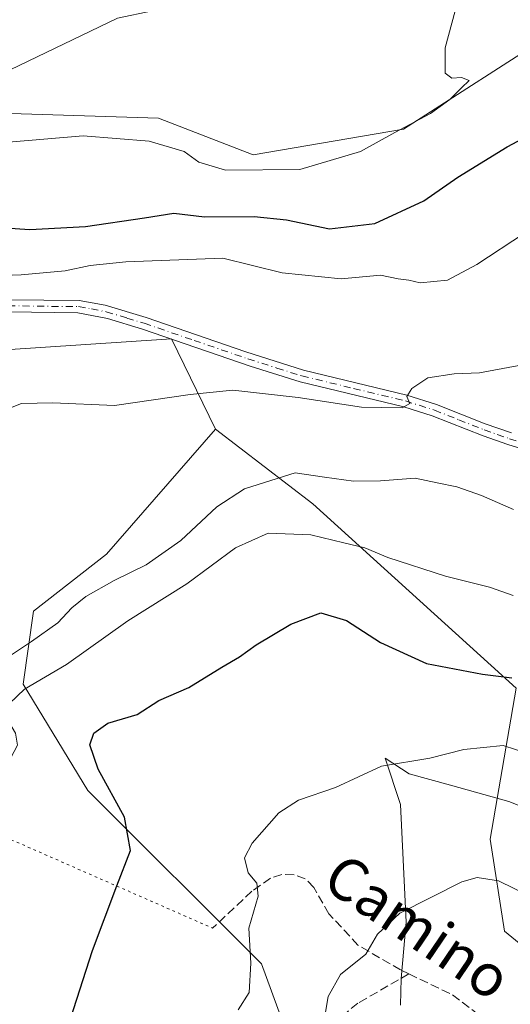
# Model space of a CAD drawing. Units: metres. Extents: x 614576 to 618035, y 4710870 to 4713241.
# Drawn here: x 616093 to 616186, y 4712953 to 4713140 of the extents above; entities that cross this region are included whole.
import ezdxf
from ezdxf.enums import TextEntityAlignment as Align

# ---------------------------------------------------------------- set-up
doc = ezdxf.new("R2010")
doc.units = ezdxf.units.M
doc.header["$MEASUREMENT"] = 0
for name, pattern in [('DGN Style 3', [2.307223458686699, 1.648016756204785, -0.6592067024819142]), ('DGN Style 4', [2.6384748266838614, 1.318413404963828, -0.6592067024819142, 0.001648016756204785, -0.6592067024819142]), ('DGN Style 5', [1.1536117293433497, 0.4944050268614355, -0.6592067024819142])]:
    doc.linetypes.add(name, pattern=pattern)
for name, color, linetype, lineweight in [('Arbolado forestal CxS', 92, 'Continuous', 0), ('Corriente natural lineal', 142, 'Continuous', 13), ('Cultivos herbáceos CxS', 92, 'Continuous', 0), ('Curva de nivel maestra', 30, 'Continuous', 30), ('Curva de nivel normal', 30, 'Continuous', 0), ('Espacio natural protegido', 121, 'Continuous', 13), ('Espacio natural protegido CxS', 121, 'Continuous', 0), ('Pista no pavimentada Cxs', 111, 'Continuous', 0), ('Pista no pavimentada eje', 91, 'DGN Style 4', 0), ('Senda', 7, 'DGN Style 3', 0), ('Senda virtual', 7, 'DGN Style 5', 0), ('Texto cartográfico', 7, 'Continuous', 0)]:
    doc.layers.add(name, color=color, linetype=linetype, lineweight=lineweight)
doc.styles.add('Style-Arial', font='txt')

# ---------------------------------------------------------------- blocks, each defined once
blk = doc.blocks.new('*U15')
at = {"layer": 'Arbolado forestal CxS', "color": 92, "linetype": 'Continuous', "lineweight": 0}
blk.add_polyline3d([(616149.7763, 4712930.071699999, 659.4535000000033), (616138.5384999998, 4712960.6997, 655.5586999999941), (616105.5541000003, 4712993.6777, 648.3334999999934), (616093.2867000002, 4713013.845699999, 643.3099999999977), (616095.2616999998, 4713027.682499999, 637.4527999999991), (616109.0916999998, 4713038.554500001, 637.2075000000041), (616129.8359000003, 4713062.274300001, 635.5427000000054), (616148.2956999998, 4713048.099500001, 642.6631999999954), (616186.9430999998, 4713013.0823, 650.5708000000013), (616182.0027000001, 4712984.420299999, 658.588699999993), (616184.7194999997, 4712966.906500001, 661.9940999999963), (616200.7713000001, 4712953.781300001, 663.7406000000046)], dxfattribs=at)
blk = doc.blocks.new('*U16')
at = {"layer": 'Arbolado forestal CxS', "color": 92, "linetype": 'Continuous', "lineweight": 0}
for points in [[(615804.4587000003, 4713094.014900001, 596.8270000000048), (615834.3256999999, 4713090.207699999, 599.3093999999984), (615854.7407000001, 4713089.1961, 601.4842999999964), (615861.3088999996, 4713088.8706, 602.0433000000048), (615875.3154999996, 4713088.1765, 603.0859999999957), (615900.9879000002, 4713060.3737, 604.0292999999947), (615926.6507000001, 4713049.409499999, 605.6886999999988), (615948.9370999997, 4713080.9133, 606.7710999999981), (615973.3573000003, 4713106.1799, 608.7283000000025), (615989.8164999997, 4713128.687899999, 609.8125), (616003.0705000004, 4713136.4967, 611.0717000000004), (616032.3393000001, 4713136.295499999, 613.8714999999938), (616084.7648999998, 4713122.4113, 618.710500000001), (616118.9826999997, 4713121.374299999, 619.4431999999942), (616136.9787, 4713114.3673, 619.2958000000071), (616165.5434999998, 4713119.230900001, 620.2669000000024), (616194.6775000002, 4713137.9737, 621.3071999999956)], [(616200.7713000001, 4712953.781300001, 663.7406000000046), (616184.7194999997, 4712966.906500001, 661.9940999999963), (616182.0027000001, 4712984.420299999, 658.588699999993), (616186.9430999998, 4713013.0823, 650.5708000000013), (616148.2956999998, 4713048.099500001, 642.6631999999954), (616129.8359000003, 4713062.274300001, 635.5427000000054), (616121.4243000001, 4713079.4275, 633.4677999999985), (616088.8504999997, 4713077.2545, 633.7651999999945), (616060.6895000003, 4713086.983700001, 628.390400000004), (616026.8722999999, 4713065.811100001, 623.4060000000027), (616001.5652999999, 4713044.0941, 619.936799999996), (615972.2901, 4713015.4683, 614.479800000001), (615952.6608999996, 4712991.089500001, 611.3784000000014), (615932.8639000002, 4712988.9637, 610.9294999999984), (615916.4921000004, 4712998.207699999, 608.6276999999973), (615900.8515, 4713011.886700001, 606.5467000000062), (615886.3104999998, 4713017.278899999, 605.0929999999935), (615871.6624999996, 4713017.5869, 604.8383000000031), (615861.3515, 4713012.082900001, 605.0647000000026), (615830.2777000006, 4713019.0943, 605.945000000007), (615813.0016999999, 4713015.644300001, 610.5576000000001), (615803.8576999997, 4713005.029300001, 614.1910999999964)]]:
    blk.add_polyline3d(points, dxfattribs=at)

msp = doc.modelspace()

# ---------------------------------------------------------------- linework, layer by layer
at = {"layer": 'Arbolado forestal CxS', "color": 92, "linetype": 'Continuous', "lineweight": 0}
for points in [[(615875.3154999996, 4713088.1765, 603.0859999999957), (615900.9879000002, 4713060.3737, 604.0292999999947), (615926.6507000001, 4713049.409499999, 605.6886999999988), (615948.9370999997, 4713080.9133, 606.7710999999981), (615973.3573000003, 4713106.1799, 608.7283000000025), (615989.8164999997, 4713128.687899999, 609.8125), (616003.0705000004, 4713136.4967, 611.0717000000004), (616032.3393000001, 4713136.295499999, 613.8714999999938), (616084.7648999998, 4713122.4113, 618.710500000001), (616118.9826999997, 4713121.374299999, 619.4431999999942), (616136.9787, 4713114.3673, 619.2958000000071), (616165.5434999998, 4713119.230900001, 620.2669000000024), (616194.6775000002, 4713137.9737, 621.3071999999956)], [(616060.6895000003, 4713086.983700001, 628.390400000004), (616088.8504999997, 4713077.2545, 633.7651999999945), (616121.4243000001, 4713079.4275, 633.4677999999985), (616129.8359000003, 4713062.274300001, 635.5427000000054)], [(616149.7763, 4712930.071699999, 659.4535000000033), (616138.5384999998, 4712960.6997, 655.5586999999941), (616105.5541000003, 4712993.6777, 648.3334999999934), (616093.2867000002, 4713013.845699999, 643.3099999999977), (616095.2616999998, 4713027.682499999, 637.4527999999991), (616109.0916999998, 4713038.554500001, 637.2075000000041), (616129.8359000003, 4713062.274300001, 635.5427000000054)], [(616129.8359000003, 4713062.274300001, 635.5427000000054), (616148.2956999998, 4713048.099500001, 642.6631999999954), (616186.9430999998, 4713013.0823, 650.5708000000013), (616182.0027000001, 4712984.420299999, 658.588699999993), (616184.7194999997, 4712966.906500001, 661.9940999999963), (616200.7713000001, 4712953.781300001, 663.7406000000046), (616203.3448999999, 4712917.003500001, 670.5121999999974)], [(616129.8359000003, 4713062.274300001, 635.5427000000054), (616148.2956999998, 4713048.099500001, 642.6631999999954), (616186.9430999998, 4713013.0823, 650.5708000000013), (616182.0027000001, 4712984.420299999, 658.588699999993), (616184.7194999997, 4712966.906500001, 661.9940999999963), (616200.7713000001, 4712953.781300001, 663.7406000000046), (616203.3448999999, 4712917.003500001, 670.5121999999974)]]:
    msp.add_polyline3d(points, dxfattribs=at)
at = {"layer": 'Corriente natural lineal', "color": 142, "linetype": 'Continuous', "lineweight": 13}
msp.add_polyline3d([(616186.6001000004, 4713163.190099999, 621.0478000000003), (616158.8400999998, 4713148.6601, 620.0967999999993), (616146.7200999996, 4713144.290100001, 619.7388999999966), (616130.2401000002, 4713142.9901, 619.4510000000009), (616117.8701, 4713141.700099999, 618.7140000000073), (616111.1801000005, 4713140.3201, 618.457899999994), (616090.8300999999, 4713130.5101, 617.5247999999992), (616077.1700999998, 4713126.2301, 617.3065999999963), (616070.8800999997, 4713126.3301, 616.9382000000041), (616049.8000999996, 4713130.9101, 615.092499999999), (616036.7100999998, 4713134.050100001, 614.4026000000014), (616028.8300999999, 4713135.050100001, 613.7676999999967), (616022.4200999998, 4713134.840100001, 613.0377000000008), (616016.9600999998, 4713133.9901, 612.5529999999999), (616012.6501000002, 4713133.0001, 612.2746000000043), (616008.2001, 4713131.440099999, 612.1021999999939), (616005.2701000003, 4713129.970100001, 612.1113000000041), (615995.4901000002, 4713124.130100001, 610.9744000000064), (615976.3601000002, 4713105.7301, 609.084400000007), (615961.1101000002, 4713089.0601, 607.7415000000037)], dxfattribs=at)
at = {"layer": 'Cultivos herbáceos CxS', "color": 92, "linetype": 'Continuous', "lineweight": 0}
for points in [[(615875.3154999996, 4713088.1765, 603.0859999999957), (615900.9879000002, 4713060.3737, 604.0292999999947), (615926.6507000001, 4713049.409499999, 605.6886999999988), (615948.9370999997, 4713080.9133, 606.7710999999981), (615973.3573000003, 4713106.1799, 608.7283000000025), (615989.8164999997, 4713128.687899999, 609.8125), (616003.0705000004, 4713136.4967, 611.0717000000004), (616032.3393000001, 4713136.295499999, 613.8714999999938), (616084.7648999998, 4713122.4113, 618.710500000001), (616118.9826999997, 4713121.374299999, 619.4431999999942), (616136.9787, 4713114.3673, 619.2958000000071), (616165.5434999998, 4713119.230900001, 620.2669000000024), (616194.6775000002, 4713137.9737, 621.3071999999956)], [(616194.6775000002, 4713137.9737, 621.3071999999956), (616165.5434999998, 4713119.230900001, 620.2669000000024), (616136.9787, 4713114.3673, 619.2958000000071), (616118.9826999997, 4713121.374299999, 619.4431999999942), (616084.7648999998, 4713122.4113, 618.710500000001), (616032.3393000001, 4713136.295499999, 613.8714999999938), (616003.0705000004, 4713136.4967, 611.0717000000004), (615989.8164999997, 4713128.687899999, 609.8125), (615973.3573000003, 4713106.1799, 608.7283000000025), (615948.9370999997, 4713080.9133, 606.7710999999981)], [(616091.9464999996, 4712933.107100001, 649.3206000000064), (616083.7259000001, 4712953.304099999, 646.9499999999971), (616079.1870999997, 4712978.254899999, 644.4811000000045), (616072.1067000004, 4713005.102700001, 641.8237999999983), (616073.5296999998, 4713019.775900001, 636.3264999999956), (616056.7367000004, 4713018.787900001, 634.0610000000015), (616039.9436999997, 4713002.974099999, 633.2891999999993), (616022.1009000001, 4713020.777100001, 629.8451999999961), (616019.2001, 4713030.6479, 627.5728999999993), (616034.9911000002, 4713036.302100001, 630.9266000000061), (616050.5449000001, 4713042.526900001, 633.028999999995), (616054.2583, 4713065.2347, 631.2963000000018), (616060.6895000003, 4713086.983700001, 628.390400000004), (616088.8504999997, 4713077.2545, 633.7651999999945), (616121.4243000001, 4713079.4275, 633.4677999999985), (616129.8359000003, 4713062.274300001, 635.5427000000054), (616109.0916999998, 4713038.554500001, 637.2075000000041), (616095.2616999998, 4713027.682499999, 637.4527999999991), (616093.2867000002, 4713013.845699999, 643.3099999999977), (616105.5541000003, 4712993.6777, 648.3334999999934), (616138.5384999998, 4712960.6997, 655.5586999999941), (616149.7763, 4712930.071699999, 659.4535000000033)], [(616060.6895000003, 4713086.983700001, 628.390400000004), (616088.8504999997, 4713077.2545, 633.7651999999945), (616121.4243000001, 4713079.4275, 633.4677999999985), (616129.8359000003, 4713062.274300001, 635.5427000000054)], [(616149.7763, 4712930.071699999, 659.4535000000033), (616138.5384999998, 4712960.6997, 655.5586999999941), (616105.5541000003, 4712993.6777, 648.3334999999934), (616093.2867000002, 4713013.845699999, 643.3099999999977), (616095.2616999998, 4713027.682499999, 637.4527999999991), (616109.0916999998, 4713038.554500001, 637.2075000000041), (616129.8359000003, 4713062.274300001, 635.5427000000054)]]:
    msp.add_polyline3d(points, dxfattribs=at)
at = {"layer": 'Curva de nivel maestra', "color": 30, "linetype": 'Continuous', "lineweight": 30, "flags": 128}
for points, elevation in [([(616085.1399999997, 4713100.850099999), (616094.5199999996, 4713100.210100001), (616105.0999999996, 4713100.770099999), (616116.3300000001, 4713102.420100001), (616121.9100000003, 4713103.3201), (616127.7300000006, 4713102.590100001), (616137.1699999999, 4713102.690099999), (616143.2999999998, 4713102.0601), (616151.4800000006, 4713100.340100001), (616160.0999999996, 4713101.3301), (616169.3600000005, 4713105.6501), (616175.8499999996, 4713110.120100001), (616185.2000000002, 4713115.9001), (616190.3399999999, 4713118.6501)], 625.0000000000001), ([(616096.8899999997, 4712933.590100001), (616106.4600000001, 4712963.2401), (616111.0499999998, 4712975.530099999), (616113.6600000003, 4712982.2401), (616112.5, 4712988.610099999), (616107.5499999998, 4712997.710100001), (616105.9400000004, 4713002.3101), (616106.6900000004, 4713004.5701), (616109.3600000005, 4713006.4301), (616114.9600000001, 4713008.0801), (616119.0599999996, 4713010.7401), (616124.7300000006, 4713013.2301), (616131, 4713017.100099999), (616134.3899999997, 4713019.0101), (616137.5199999996, 4713021.3201), (616144.0999999996, 4713025.2401), (616149.8399999999, 4713027.390100001), (616154.7000000002, 4713025.950099999), (616161.1699999999, 4713021.780099999), (616169.8799999999, 4713017.770099999), (616180.54, 4713015.7301), (616186.0899999999, 4713015.0701)], 649.9999999999999)]:
    msp.add_lwpolyline(points, dxfattribs=dict(at, elevation=elevation))
at = {"layer": 'Curva de nivel normal', "color": 30, "linetype": 'Continuous', "lineweight": 0, "flags": 128}
for points, elevation in [([(616090.4699999997, 4713116.800100001), (616104.6799999997, 4713118.0101), (616117.2000000002, 4713116.9901), (616123.8600000005, 4713115.040100001), (616126.6600000003, 4713112.9901), (616131.7400000002, 4713111.5001), (616145.8099999996, 4713111.610099999), (616157.3600000005, 4713115.0001), (616163.8700000001, 4713118.6501), (616170.6500000004, 4713122.2601), (616174.3499999996, 4713124.860099999), (616176.5499999998, 4713127.110099999), (616177.9900000002, 4713128.470100001), (616176.5499999998, 4713129.0701), (616174.6799999997, 4713128.950099999), (616173.4600000001, 4713129.890100001), (616173.4199999999, 4713134.710100001), (616176.6200000001, 4713146.4801)], 620), ([(616082.6100000005, 4713091.2401), (616092.9000000004, 4713091.590100001), (616101.2800000003, 4713092.3201), (616105.9800000006, 4713093.340100001), (616112.7699999996, 4713094.0601), (616131.2000000002, 4713094.7401), (616142.5, 4713092.0001), (616153.6699999999, 4713090.860099999), (616161.1799999997, 4713091.550100001), (616164.4800000006, 4713090.850099999), (616166.5300000003, 4713090.5701), (616168.6799999997, 4713090.0601), (616173.8700000001, 4713090.5801), (616179.4699999997, 4713093.530099999), (616188.5199999996, 4713099.5001)], 630), ([(616084.8899999997, 4713063.9801), (616092.9900000002, 4713067.1601), (616098.9299999997, 4713067.300100001), (616110.6399999997, 4713066.800100001), (616124.9900000002, 4713068.880100001), (616133.0999999996, 4713069.690099999), (616145.5199999996, 4713068.300100001), (616157.5199999996, 4713066.460100001), (616165.2699999996, 4713066.340100001), (616166.7300000006, 4713067.170100001), (616166.1299999999, 4713068.5001), (616167.0700000003, 4713070.0001), (616170.1399999997, 4713072.040100001), (616175.1200000001, 4713072.800100001), (616179.9299999997, 4713073.0001), (616189.8499999996, 4713074.790100001)], 635), ([(616089.3600000005, 4713018.2501), (616094.8600000005, 4713021.950099999), (616099.8600000005, 4713025.520099999), (616102.5300000003, 4713028.360099999), (616105.2000000002, 4713030.520099999), (616110.5300000003, 4713033.5101), (616116.6200000001, 4713036.5001), (616123.2199999997, 4713041.130100001), (616130.0599999996, 4713047.540100001), (616135.2999999998, 4713050.9301), (616140.3200000003, 4713052.5101), (616144.9299999997, 4713054.0001), (616150.5, 4713053.1501), (616156.04, 4713052.4301), (616161.1500000004, 4713052.460100001), (616167.75, 4713052.9801), (616171.9199999999, 4713052.110099999), (616175.6200000001, 4713051.3301), (616180.3200000003, 4713049.690099999), (616186.4199999999, 4713047.040100001)], 639.9999999999999), ([(616186.3399999999, 4713030.6801), (616181.8300000001, 4713032.270099999), (616173.5199999996, 4713034.350099999), (616162.5199999996, 4713037.9001), (616158.1900000004, 4713039.770099999), (616154.1900000004, 4713040.6601), (616147.9199999999, 4713042.200099999), (616139.79, 4713042.5101), (616133.5899999999, 4713039.7501), (616124.3499999996, 4713032.920100001), (616113.1799999997, 4713025.9001), (616101.5199999996, 4713017.5601), (616093.54, 4713012.870100001), (616090.6600000003, 4713010.1801), (616090.5599999996, 4713006.720100001), (616091.8399999999, 4713004.520099999), (616092.1699999999, 4713002.2401), (616089.7000000002, 4712997.5701), (616086.1900000004, 4712989.370100001), (616082.7000000002, 4712983.3101), (616080.0300000003, 4712975.9301), (616077.8499999996, 4712962.4801), (616073.6500000004, 4712951.030099999)], 645), ([(616134.0999999996, 4712952.0001), (616136.2100000001, 4712955.280099999), (616136.5, 4712960.870100001), (616136.1299999999, 4712967.520099999), (616137.8899999997, 4712973.610099999), (616137.6399999997, 4712976.020099999), (616135.9900000002, 4712978.040100001), (616135.3200000003, 4712980.840100001), (616136.7999999998, 4712983.670100001), (616141.8600000005, 4712989.420100001), (616145.5599999996, 4712991.8201), (616152.6100000005, 4712994.200099999), (616161.3700000001, 4712998.2601), (616170.5499999998, 4712999.770099999), (616177, 4713001.450099999), (616184.4400000004, 4713002.220100001), (616191.4800000006, 4712999.920100001)], 655), ([(616189.6100000005, 4712973.530099999), (616183.5499999998, 4712976.470100001), (616179.4900000002, 4712977.100099999), (616176.6100000005, 4712976.290100001), (616164.8300000001, 4712970.3201), (616160.5599999996, 4712966.370100001), (616158.3799999999, 4712962.5701), (616153.5599999996, 4712958.6801), (616151.1799999997, 4712954.530099999), (616150.1299999999, 4712948.120100001)], 660)]:
    msp.add_lwpolyline(points, dxfattribs=dict(at, elevation=elevation))
at = {"layer": 'Espacio natural protegido', "color": 121, "linetype": 'Continuous', "lineweight": 13, "flags": 128}
msp.add_lwpolyline([(616164.9725000019, 4712952.899800003), (616165.0836000014, 4712957.9577), (616166.053800001, 4712968.632699999), (616164.9221000011, 4712990.965500002), (616162.0482000003, 4712999.779400002), (616166.6052000015, 4712996.836400001), (616174.4741000017, 4712994.643400002), (616185.5079000001, 4712991.568399998), (616188.241900001, 4712990.4793)], dxfattribs=at)
at = {"layer": 'Espacio natural protegido CxS', "color": 121, "linetype": 'Continuous', "lineweight": 0, "flags": 128}
msp.add_lwpolyline([(616164.9724999992, 4712952.899800002), (616165.0835999985, 4712957.957699999), (616166.0538000005, 4712968.6327), (616164.9221000005, 4712990.965500001), (616162.0481999996, 4712999.7794), (616166.605200001, 4712996.8364), (616174.4741000012, 4712994.643400001), (616185.5078999995, 4712991.568399999), (616188.2419000004, 4712990.479299999)], dxfattribs=at)
at = {"layer": 'Pista no pavimentada Cxs', "color": 111, "linetype": 'Continuous', "lineweight": 0}
for points in [[(615982.4138000002, 4713034.005100001, 616.5920000000042), (615983.8400999998, 4713035.420100001, 617.1009999999952), (615989.0800999999, 4713039.780099999, 618.2212000000001), (616001.3400999998, 4713048.290100001, 620.4248999999982), (616018.1401000004, 4713060.100099999, 622.6150000000052), (616025.8000999996, 4713066.470100001, 623.5831999999937), (616041.4001000002, 4713080.4301, 625.7808999999979), (616047.0900999998, 4713084.9801, 626.6276999999973), (616051.1801000005, 4713086.9801, 627.3160000000062), (616055.9401000004, 4713088.350099999, 628.1941999999982), (616061.3501000004, 4713088.540100001, 628.7780999999959), (616071.2600999996, 4713088.2601, 629.7446999999956), (616081.1801000005, 4713087.3301, 632.1334999999963), (616090.4801000003, 4713086.860099999, 631.5862000000052), (616103.9101, 4713086.700099999, 633.1236999999965), (616108.8300999999, 4713085.840100001, 633.209400000007), (616116.6300999997, 4713083.4801, 633.1205999999949), (616135.5500999996, 4713076.9901, 633.6575000000012), (616146.5301000001, 4713073.5101, 634.0627999999997), (616166.1801000005, 4713068.7601, 635.2955999999976), (616171.7701000003, 4713066.9901, 635.7597999999998), (616181.0500999996, 4713063.3101, 636.5308999999979), (616186.0301000001, 4713061.5701, 636.9793999999965)], [(616090.4801000003, 4713086.860099999, 631.5862000000052), (616103.9101, 4713086.700099999, 633.1236999999965), (616108.8300999999, 4713085.840100001, 633.209400000007), (616116.6300999997, 4713083.4801, 633.1205999999949), (616135.5500999996, 4713076.9901, 633.6575000000012), (616146.5301000001, 4713073.5101, 634.0627999999997), (616166.1801000005, 4713068.7601, 635.2955999999976), (616171.7701000003, 4713066.9901, 635.7597999999998), (616181.0500999996, 4713063.3101, 636.5308999999979), (616186.0301000001, 4713061.5701, 636.9793999999965)], [(616191.2600999996, 4713057.530099999, 637.4619999999995), (616185.3101000005, 4713059.370100001, 637.2850000000036), (616180.6300999997, 4713061.0001, 637.1690999999992), (616170.9901000002, 4713064.800100001, 636.1569000000018), (616165.5601000005, 4713066.520099999, 635.5815000000002), (616145.9101, 4713071.280099999, 634.400999999998), (616136.3901000004, 4713074.270099999, 634.0663999999961), (616115.9200999998, 4713081.280099999, 633.2853999999934), (616109.3101000005, 4713083.300100001, 632.946299999996), (616103.6801000005, 4713084.390100001, 632.9244000000035), (616090.4101, 4713084.550100001, 632.4609000000055)], [(616191.2600999996, 4713057.530099999, 637.4619999999995), (616185.3101000005, 4713059.370100001, 637.2850000000036), (616180.6300999997, 4713061.0001, 637.1690999999992), (616170.9901000002, 4713064.800100001, 636.1569000000018), (616165.5601000005, 4713066.520099999, 635.5815000000002), (616145.9101, 4713071.280099999, 634.400999999998), (616136.3901000004, 4713074.270099999, 634.0663999999961), (616115.9200999998, 4713081.280099999, 633.2853999999934), (616109.3101000005, 4713083.300100001, 632.946299999996), (616103.6801000005, 4713084.390100001, 632.9244000000035), (616090.4101, 4713084.550100001, 632.4609000000055)]]:
    msp.add_polyline3d(points, dxfattribs=at)
at = {"layer": 'Pista no pavimentada eje', "color": 91, "linetype": 'DGN Style 4', "lineweight": 0}
msp.add_polyline3d([(616056.3501000004, 4713087.220100001, 628.0629000000044), (616059.0551000005, 4713087.315099999, 628.399900000004), (616061.5500999996, 4713087.380100001, 628.6818000000058), (616066.5050999997, 4713087.2401, 629.3031000000046), (616071.1901000004, 4713087.1051, 629.9556000000011), (616081.1101000002, 4713086.175100001, 633.4581000000035), (616090.4451000001, 4713085.7051, 632.022100000002), (616103.7950999998, 4713085.545100001, 633.0225999999967), (616106.2550999997, 4713085.1151, 633.0813999999956), (616109.0701000001, 4713084.5701, 633.0745000000024), (616112.9700999996, 4713083.390100001, 633.031099999993), (616116.2751000002, 4713082.380100001, 633.0604000000021), (616125.7351000002, 4713079.1351, 633.4918999999937), (616135.9700999996, 4713075.630100001, 633.8657999999997), (616141.4600999998, 4713073.890100001, 634.0758999999962), (616146.2200999996, 4713072.395099999, 634.1462999999932), (616156.0450999998, 4713070.015100001, 634.6659999999974), (616165.8701, 4713067.640100001, 635.2235999999976), (616171.3800999997, 4713065.895099999, 635.9361000000063), (616176.0201000003, 4713064.0551, 636.3399000000063), (616180.8400999998, 4713062.155099999, 636.7050000000017), (616183.3300999999, 4713061.2851, 636.9189000000042), (616185.6700999998, 4713060.470100001, 637.119200000001), (616191.5601000005, 4713058.6501, 637.4459999999963)], dxfattribs=at)
at = {"layer": 'Senda', "color": 7, "linetype": 'DGN Style 3', "lineweight": 0}
for points in [[(616166.5601000005, 4712958.8101, 663.9048000000039), (616164.9600999998, 4712959.5801, 663.4214999999967), (616156.8601000002, 4712964.270099999, 661.3603000000003), (616151.3601000002, 4712970.2301, 659.011599999998), (616148.4901000002, 4712975.2501, 657.7335000000021), (616146.8701, 4712976.870100001, 656.8246999999974), (616144.7200999996, 4712977.630100001, 656.3136999999988), (616142.4101, 4712977.700099999, 656.1477000000014), (616140.2701000003, 4712977.0001, 656.9618999999948), (616136.7200999996, 4712974.530099999, 657.3365000000049), (616129.2500999998, 4712967.5101, 653.9851999999955)], [(616166.5601000005, 4712958.8101, 663.9048000000039), (616156.8701, 4712953.270099999, 663.2143999999971), (616154.9301000005, 4712951.690099999, 663.4940999999963), (616153.3701, 4712949.6601, 663.4069000000018), (616152.2901, 4712947.110099999, 663.2287000000069), (616151.7301000003, 4712944.690099999, 664.1578000000009), (616150.4801000003, 4712934.5601, 661.9134999999952), (616148.5601000005, 4712929.970100001, 662.0721000000049), (616146.9301000005, 4712927.765100001, 661.9919999999984)], [(616166.5601000005, 4712958.8101, 663.9048000000039), (616174.8400999998, 4712954.840100001, 665.9493999999977), (616183.1700999998, 4712948.520099999, 667.3959999999934), (616186.9700999996, 4712944.1501, 668.2100999999967), (616189.8101000005, 4712940.9001, 669.2275999999983), (616196.6300999997, 4712930.6501, 670.1083000000071), (616203.2500999998, 4712916.0801, 673.9977999999974)]]:
    msp.add_polyline3d(points, dxfattribs=at)
at = {"layer": 'Senda virtual', "color": 7, "linetype": 'DGN Style 5', "lineweight": 0, "extrusion": (-0.1408260328930111, 0.06186039808228235, 0.9880998530557114), "elevation": 205425.2109627408, "flags": 128}
msp.add_lwpolyline([(-4562806.378132253, -1315458.497059145), (-4562806.378132253, -1315399.88982825)], dxfattribs=at)

# ---------------------------------------------------------------- block references
at = {"layer": 'Arbolado forestal CxS', "color": 92, "linetype": 'Continuous', "lineweight": 0}
for name in ['*U16', '*U15']:
    msp.add_blockref(name, (0, 0), dxfattribs=at)

# ---------------------------------------------------------------- texts
at = {"layer": 'Texto cartográfico', "color": 7, "linetype": 'Continuous', "lineweight": 0, "style": 'Style-Arial'}
msp.add_text('Camino', height=8, rotation=325.8618093105932, dxfattribs=at).set_placement((616168.245561045, 4712967.78118238), align=Align.MIDDLE_CENTER)

doc.saveas('drawing.dxf')
